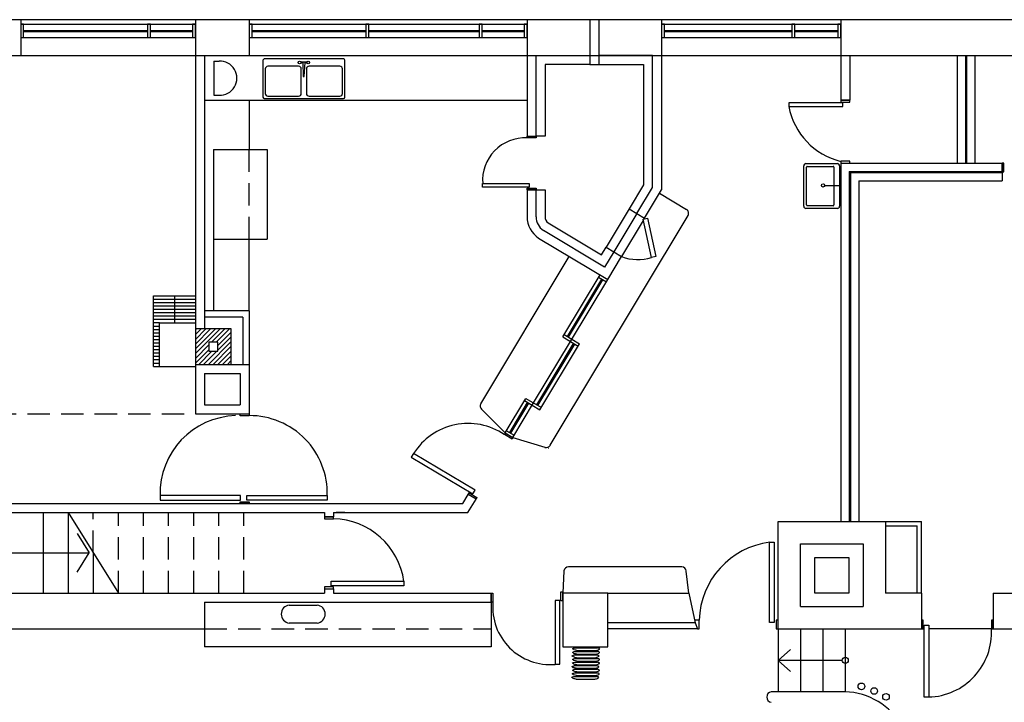
# Model space of a CAD drawing. Units: millimetres. Extents: x 2655.3 to 2742.6, y 1763.1 to 1812.3.
# Drawn here: x 2686.7 to 2697.7, y 1803.7 to 1811.3 of the extents above; entities that cross this region are included whole.
import ezdxf

# ---------------------------------------------------------------- set-up
doc = ezdxf.new("R2010")
doc.units = ezdxf.units.MM
doc.linetypes.add('HIDDEN', pattern=[0.375, 0.25, -0.125])

msp = doc.modelspace()

# ---------------------------------------------------------------- linework, layer by layer
at = {"color": 2, "linetype": 'Continuous'}
for p, q in [((2685.356, 1811.345), (2686.756, 1811.345)), ((2686.756, 1811.345), (2686.756, 1810.945)), ((2688.706, 1811.345), (2688.706, 1810.945)), ((2688.706, 1811.345), (2689.306, 1811.345)), ((2689.306, 1811.345), (2689.306, 1810.945)), ((2692.406, 1811.345), (2692.406, 1810.945)), ((2692.406, 1811.345), (2693.106, 1811.345)), ((2693.106, 1811.345), (2693.106, 1810.945)), ((2693.206, 1811.345), (2693.206, 1810.945)), ((2693.206, 1811.345), (2693.906, 1811.345)), ((2693.906, 1811.345), (2693.906, 1810.945)), ((2695.906, 1811.345), (2695.906, 1810.945)), ((2695.906, 1811.345), (2699.406, 1811.345)), ((2685.356, 1810.945), (2686.756, 1810.945)), ((2688.706, 1810.945), (2689.306, 1810.945)), ((2688.706, 1810.945), (2688.706, 1806.945)), ((2688.806, 1810.945), (2688.806, 1807.895)), ((2692.406, 1810.945), (2693.106, 1810.945)), ((2692.406, 1810.945), (2692.406, 1810.045)), ((2692.506, 1810.945), (2693.106, 1810.945)), ((2692.506, 1810.045), (2692.506, 1810.945)), ((2693.106, 1810.945), (2693.106, 1810.845)), ((2693.806, 1810.945), (2693.206, 1810.945)), ((2693.206, 1810.945), (2693.906, 1810.945)), ((2693.206, 1810.945), (2693.206, 1810.845)), ((2693.806, 1809.472), (2693.806, 1810.945)), ((2693.906, 1810.945), (2693.906, 1809.445)), ((2695.906, 1810.945), (2695.906, 1810.445)), ((2695.906, 1810.945), (2699.006, 1810.945)), ((2696.006, 1810.945), (2696.006, 1810.445)), ((2692.606, 1810.845), (2692.606, 1810.045)), ((2693.106, 1810.845), (2692.606, 1810.845)), ((2693.206, 1810.845), (2693.706, 1810.845)), ((2693.706, 1810.845), (2693.706, 1809.5)), ((2695.906, 1810.445), (2696.006, 1810.445)), ((2692.406, 1810.045), (2692.506, 1810.045)), ((2692.606, 1810.045), (2692.506, 1810.045)), ((2697.706, 1809.645), (2697.706, 1809.745)), ((2692.406, 1809.445), (2692.506, 1809.445)), ((2692.406, 1809.445), (2692.406, 1809.145)), ((2692.506, 1809.145), (2692.506, 1809.445)), ((2692.506, 1809.445), (2692.606, 1809.445)), ((2692.606, 1809.445), (2692.606, 1809.145)), ((2693.706, 1809.5), (2693.546, 1809.233)), ((2693.631, 1809.182), (2693.806, 1809.472)), ((2693.717, 1809.13), (2693.906, 1809.445)), ((2693.546, 1809.233), (2693.631, 1809.182)), ((2693.631, 1809.182), (2693.717, 1809.13)), ((2692.641, 1809.077), (2693.237, 1808.719)), ((2692.534, 1808.908), (2693.306, 1808.445)), ((2693.271, 1808.582), (2692.587, 1808.992)), ((2693.237, 1808.719), (2693.288, 1808.805)), ((2693.288, 1808.805), (2693.374, 1808.753)), ((2693.374, 1808.753), (2693.271, 1808.582)), ((2693.306, 1808.445), (2693.46, 1808.702)), ((2693.374, 1808.753), (2693.46, 1808.702)), ((2689.306, 1808.095), (2688.806, 1808.095)), ((2689.236, 1808.025), (2688.806, 1808.025)), ((2689.236, 1808.025), (2689.236, 1807.495)), ((2689.306, 1808.095), (2689.306, 1806.945)), ((2689.106, 1807.895), (2688.706, 1807.895)), ((2688.706, 1807.895), (2688.706, 1807.495)), ((2688.706, 1807.724), (2688.875, 1807.894)), ((2688.706, 1807.777), (2688.822, 1807.894)), ((2688.706, 1807.83), (2688.769, 1807.894)), ((2688.706, 1807.883), (2688.716, 1807.894)), ((2688.706, 1807.618), (2688.981, 1807.894)), ((2688.706, 1807.671), (2688.928, 1807.894)), ((2688.884, 1807.744), (2689.034, 1807.894)), ((2688.937, 1807.744), (2689.087, 1807.894)), ((2688.956, 1807.709), (2689.106, 1807.859)), ((2688.956, 1807.656), (2689.106, 1807.806)), ((2689.106, 1807.495), (2689.106, 1807.895)), ((2688.706, 1807.565), (2688.856, 1807.715)), ((2688.846, 1807.494), (2689.106, 1807.753)), ((2688.956, 1807.745), (2688.856, 1807.745)), ((2688.856, 1807.745), (2688.856, 1807.645)), ((2688.899, 1807.494), (2689.106, 1807.7)), ((2688.956, 1807.645), (2688.956, 1807.745)), ((2688.706, 1807.512), (2688.856, 1807.662)), ((2688.74, 1807.494), (2688.89, 1807.644)), ((2688.793, 1807.494), (2688.943, 1807.644)), ((2688.856, 1807.645), (2688.956, 1807.645)), ((2688.952, 1807.494), (2689.106, 1807.647)), ((2689.005, 1807.494), (2689.106, 1807.594)), ((2688.706, 1807.495), (2689.106, 1807.495)), ((2688.706, 1807.495), (2689.306, 1807.495)), ((2689.058, 1807.494), (2689.106, 1807.541)), ((2688.806, 1807.395), (2689.206, 1807.395)), ((2688.806, 1807.395), (2688.806, 1807.045)), ((2689.206, 1807.395), (2689.206, 1807.045)), ((2688.806, 1807.045), (2689.206, 1807.045)), ((2688.706, 1806.945), (2689.306, 1806.945)), ((2691.689, 1805.945), (2691.75, 1806.047)), ((2691.836, 1805.995), (2691.75, 1806.047)), ((2685.606, 1805.945), (2691.689, 1805.945)), ((2691.746, 1805.845), (2691.836, 1805.995)), ((2685.606, 1805.845), (2690.146, 1805.845)), ((2690.146, 1805.845), (2690.146, 1805.795)), ((2690.246, 1805.845), (2690.246, 1805.795)), ((2690.246, 1805.845), (2691.746, 1805.845)), ((2690.374, 1805.844), (2690.274, 1805.844)), ((2690.146, 1805.795), (2690.246, 1805.795)), ((2695.206, 1804.545), (2695.206, 1805.745)), ((2695.206, 1805.745), (2696.406, 1805.745)), ((2696.406, 1805.745), (2696.406, 1804.945)), ((2695.456, 1804.795), (2695.456, 1805.495)), ((2695.456, 1805.495), (2696.156, 1805.495)), ((2696.156, 1805.495), (2696.156, 1804.795)), ((2683.606, 1804.945), (2688.806, 1804.945)), ((2688.806, 1804.945), (2690.146, 1804.945)), ((2690.146, 1804.995), (2690.146, 1804.945)), ((2690.146, 1804.995), (2690.246, 1804.995)), ((2690.246, 1804.995), (2690.246, 1804.945)), ((2690.246, 1804.945), (2692.006, 1804.945)), ((2692.006, 1804.945), (2692.006, 1804.845)), ((2696.806, 1804.945), (2696.406, 1804.945)), ((2696.806, 1804.945), (2696.806, 1804.545)), ((2697.606, 1804.945), (2697.606, 1804.545)), ((2697.606, 1804.945), (2699.006, 1804.945)), ((2688.806, 1804.845), (2688.806, 1804.545)), ((2688.806, 1804.845), (2692.006, 1804.845)), ((2695.456, 1804.795), (2696.156, 1804.795)), ((2694.282, 1804.615), (2693.306, 1804.615)), ((2694.282, 1804.615), (2694.306, 1804.545)), ((2684.106, 1804.545), (2688.806, 1804.545)), ((2694.306, 1804.545), (2693.306, 1804.545)), ((2695.206, 1804.545), (2696.806, 1804.545)), ((2697.606, 1804.545), (2699.006, 1804.545)), ((2695.953, 1803.845), (2695.13, 1803.845))]:
    msp.add_line(p, q, dxfattribs=at)
at = {"color": 7, "linetype": 'Continuous'}
for p, q in [((2686.756, 1811.345), (2688.706, 1811.345)), ((2689.306, 1811.345), (2692.406, 1811.345)), ((2693.106, 1811.345), (2693.206, 1811.345)), ((2693.906, 1811.345), (2695.906, 1811.345)), ((2686.756, 1810.945), (2688.706, 1810.945)), ((2689.306, 1810.945), (2692.406, 1810.945)), ((2693.106, 1810.945), (2693.206, 1810.945)), ((2693.906, 1810.945), (2695.906, 1810.945)), ((2693.106, 1810.845), (2693.206, 1810.845)), ((2693.546, 1809.233), (2693.288, 1808.805)), ((2693.631, 1809.182), (2693.374, 1808.753)), ((2693.702, 1809.105), (2693.46, 1808.702)), ((2693.717, 1809.13), (2693.712, 1809.122)), ((2696.406, 1805.745), (2696.806, 1805.745)), ((2696.806, 1804.945), (2696.806, 1805.745)), ((2696.406, 1805.695), (2696.756, 1805.695)), ((2696.756, 1804.945), (2696.756, 1805.695)), ((2696, 1805.339), (2695.611, 1805.339)), ((2695.611, 1805.339), (2695.611, 1804.95)), ((2696, 1804.95), (2696, 1805.339)), ((2695.611, 1804.95), (2696, 1804.95))]:
    msp.add_line(p, q, dxfattribs=at)
at = {"color": 5, "linetype": 'Continuous'}
for p, q in [((2686.756, 1811.295), (2686.756, 1811.146)), ((2686.789, 1811.295), (2686.756, 1811.295)), ((2686.756, 1811.295), (2688.706, 1811.295)), ((2686.789, 1811.146), (2686.789, 1811.295)), ((2688.172, 1811.295), (2688.172, 1811.146)), ((2688.206, 1811.295), (2688.172, 1811.295)), ((2688.206, 1811.146), (2688.206, 1811.295)), ((2688.672, 1811.295), (2688.672, 1811.146)), ((2688.706, 1811.295), (2688.672, 1811.295)), ((2688.706, 1811.146), (2688.706, 1811.295)), ((2689.306, 1811.295), (2689.306, 1811.146)), ((2689.339, 1811.295), (2689.306, 1811.295)), ((2689.306, 1811.295), (2691.106, 1811.295)), ((2689.339, 1811.146), (2689.339, 1811.295)), ((2690.606, 1811.295), (2690.606, 1811.146)), ((2690.639, 1811.295), (2690.606, 1811.295)), ((2690.606, 1811.295), (2692.406, 1811.295)), ((2690.639, 1811.146), (2690.639, 1811.295)), ((2691.872, 1811.295), (2691.872, 1811.146)), ((2691.906, 1811.295), (2691.872, 1811.295)), ((2691.906, 1811.146), (2691.906, 1811.295)), ((2692.372, 1811.295), (2692.372, 1811.146)), ((2692.406, 1811.295), (2692.372, 1811.295)), ((2692.406, 1811.146), (2692.406, 1811.295)), ((2693.906, 1811.295), (2693.906, 1811.146)), ((2693.939, 1811.295), (2693.906, 1811.295)), ((2693.906, 1811.295), (2695.906, 1811.295)), ((2693.939, 1811.146), (2693.939, 1811.295)), ((2695.36, 1811.295), (2695.36, 1811.146)), ((2695.394, 1811.295), (2695.36, 1811.295)), ((2695.394, 1811.146), (2695.394, 1811.295)), ((2695.872, 1811.295), (2695.872, 1811.146)), ((2695.906, 1811.295), (2695.872, 1811.295)), ((2695.906, 1811.146), (2695.906, 1811.295)), ((2686.756, 1811.146), (2686.789, 1811.146)), ((2686.756, 1811.145), (2688.706, 1811.145)), ((2688.172, 1811.146), (2688.206, 1811.146)), ((2688.672, 1811.146), (2688.706, 1811.146)), ((2689.306, 1811.146), (2689.339, 1811.146)), ((2689.306, 1811.145), (2691.106, 1811.145)), ((2690.606, 1811.146), (2690.639, 1811.146)), ((2690.606, 1811.145), (2692.406, 1811.145)), ((2691.872, 1811.146), (2691.906, 1811.146)), ((2692.372, 1811.146), (2692.406, 1811.146)), ((2693.906, 1811.146), (2693.939, 1811.146)), ((2693.906, 1811.145), (2695.906, 1811.145)), ((2695.36, 1811.146), (2695.394, 1811.146)), ((2695.872, 1811.146), (2695.906, 1811.146)), ((2697.206, 1809.745), (2697.206, 1810.945)), ((2697.406, 1809.745), (2697.406, 1810.945)), ((2695.906, 1809.745), (2697.706, 1809.745)), ((2695.906, 1809.745), (2695.906, 1805.745)), ((2697.706, 1809.745), (2697.706, 1809.545)), ((2696.106, 1809.545), (2697.706, 1809.545)), ((2696.106, 1809.545), (2696.106, 1805.745)), ((2692.805, 1807.805), (2693.22, 1808.496)), ((2693.204, 1808.47), (2693.29, 1808.419)), ((2692.891, 1807.753), (2693.306, 1808.445)), ((2692.805, 1807.805), (2692.976, 1807.702)), ((2692.82, 1807.83), (2692.992, 1807.727)), ((2692.479, 1807.067), (2692.891, 1807.753)), ((2692.549, 1806.99), (2692.992, 1807.727)), ((2692.162, 1806.733), (2692.393, 1807.119)), ((2692.248, 1806.681), (2692.479, 1807.067)), ((2692.378, 1807.093), (2692.549, 1806.99)), ((2692.393, 1807.119), (2692.565, 1807.016)), ((2692.162, 1806.733), (2692.248, 1806.681)), ((2692.177, 1806.758), (2692.263, 1806.707))]:
    msp.add_line(p, q, dxfattribs=at)
at = {"color": 210, "linetype": 'Continuous'}
for p, q in [((2686.789, 1811.225), (2688.172, 1811.225)), ((2686.789, 1811.214), (2688.172, 1811.214)), ((2688.206, 1811.225), (2688.672, 1811.225)), ((2688.206, 1811.214), (2688.672, 1811.214)), ((2689.339, 1811.225), (2690.606, 1811.225)), ((2689.339, 1811.214), (2690.606, 1811.214)), ((2690.639, 1811.225), (2691.872, 1811.225)), ((2690.639, 1811.214), (2691.872, 1811.214)), ((2691.906, 1811.225), (2692.372, 1811.225)), ((2691.906, 1811.214), (2692.372, 1811.214)), ((2693.939, 1811.225), (2695.36, 1811.225)), ((2693.939, 1811.214), (2695.36, 1811.214)), ((2695.394, 1811.225), (2695.872, 1811.225)), ((2695.394, 1811.214), (2695.872, 1811.214)), ((2688.912, 1810.883), (2688.912, 1810.501)), ((2688.912, 1810.883), (2688.969, 1810.883)), ((2689.459, 1810.891), (2689.459, 1810.479)), ((2690.357, 1810.906), (2689.474, 1810.906)), ((2689.884, 1810.862), (2689.884, 1810.875)), ((2689.884, 1810.875), (2689.948, 1810.875)), ((2689.903, 1810.867), (2689.909, 1810.712)), ((2689.924, 1810.872), (2689.908, 1810.872)), ((2689.919, 1810.712), (2689.929, 1810.867)), ((2689.948, 1810.875), (2689.948, 1810.862)), ((2690.372, 1810.479), (2690.372, 1810.891)), ((2697.299, 1809.745), (2697.299, 1810.945)), ((2697.313, 1809.745), (2697.313, 1810.945)), ((2689.485, 1810.795), (2689.485, 1810.521)), ((2689.857, 1810.825), (2689.515, 1810.825)), ((2689.903, 1810.862), (2689.884, 1810.862)), ((2689.887, 1810.521), (2689.887, 1810.795)), ((2689.948, 1810.862), (2689.929, 1810.862)), ((2689.944, 1810.795), (2689.944, 1810.521)), ((2690.316, 1810.825), (2689.974, 1810.825)), ((2690.346, 1810.521), (2690.346, 1810.795)), ((2689.912, 1810.709), (2689.916, 1810.709)), ((2688.806, 1810.445), (2692.406, 1810.445)), ((2688.912, 1810.501), (2688.969, 1810.501)), ((2689.306, 1810.445), (2689.306, 1809.895)), ((2689.474, 1810.464), (2690.357, 1810.464)), ((2689.515, 1810.491), (2689.857, 1810.491)), ((2689.974, 1810.491), (2690.316, 1810.491)), ((2688.906, 1809.895), (2688.906, 1808.895)), ((2688.906, 1809.895), (2689.506, 1809.895)), ((2689.506, 1809.895), (2689.506, 1808.895)), ((2695.492, 1809.263), (2695.492, 1809.713)), ((2695.517, 1809.738), (2695.867, 1809.738)), ((2695.522, 1809.278), (2695.522, 1809.698)), ((2695.532, 1809.708), (2695.819, 1809.708)), ((2695.829, 1809.698), (2695.829, 1809.278)), ((2695.892, 1809.713), (2695.892, 1809.263)), ((2695.999, 1809.652), (2697.706, 1809.652)), ((2695.999, 1809.652), (2695.999, 1805.745)), ((2696.013, 1809.638), (2697.706, 1809.638)), ((2696.013, 1809.638), (2696.013, 1805.745)), ((2695.726, 1809.495), (2695.892, 1809.495)), ((2693.883, 1809.407), (2694.183, 1809.227)), ((2695.867, 1809.238), (2695.517, 1809.238)), ((2695.819, 1809.268), (2695.532, 1809.268)), ((2692.662, 1806.595), (2694.201, 1809.159)), ((2688.906, 1808.895), (2689.506, 1808.895)), ((2688.906, 1808.895), (2688.906, 1808.095)), ((2689.306, 1808.095), (2689.306, 1808.895)), ((2691.89, 1807.058), (2692.877, 1808.702)), ((2692.855, 1807.81), (2693.239, 1808.45)), ((2692.867, 1807.802), (2693.251, 1808.442)), ((2688.236, 1807.476), (2688.236, 1808.263)), ((2688.236, 1808.263), (2688.706, 1808.263)), ((2688.471, 1808.263), (2688.471, 1807.963)), ((2688.236, 1808.226), (2688.706, 1808.226)), ((2688.236, 1808.188), (2688.706, 1808.188)), ((2688.236, 1808.151), (2688.706, 1808.151)), ((2688.236, 1808.113), (2688.706, 1808.113)), ((2688.236, 1808.076), (2688.706, 1808.076)), ((2688.236, 1808.038), (2688.706, 1808.038)), ((2688.236, 1808.001), (2688.706, 1808.001)), ((2688.306, 1807.963), (2688.236, 1807.963)), ((2688.236, 1807.926), (2688.306, 1807.926)), ((2688.306, 1807.476), (2688.306, 1807.963)), ((2688.306, 1807.963), (2688.706, 1807.963)), ((2688.236, 1807.888), (2688.306, 1807.888)), ((2688.236, 1807.851), (2688.306, 1807.851)), ((2688.236, 1807.813), (2688.306, 1807.813)), ((2688.236, 1807.776), (2688.306, 1807.776)), ((2688.236, 1807.738), (2688.306, 1807.738)), ((2688.236, 1807.701), (2688.306, 1807.701)), ((2692.513, 1807.046), (2692.925, 1807.732)), ((2692.525, 1807.039), (2692.937, 1807.725)), ((2688.236, 1807.663), (2688.306, 1807.663)), ((2688.236, 1807.626), (2688.306, 1807.626)), ((2688.236, 1807.588), (2688.306, 1807.588)), ((2688.236, 1807.551), (2688.306, 1807.551)), ((2688.236, 1807.513), (2688.306, 1807.513)), ((2688.236, 1807.476), (2688.706, 1807.476)), ((2692.212, 1806.738), (2692.412, 1807.072)), ((2692.224, 1806.731), (2692.424, 1807.065)), ((2692.162, 1806.733), (2691.898, 1806.997)), ((2692.248, 1806.681), (2692.605, 1806.573)), ((2692.816, 1805.193), (2692.806, 1804.945)), ((2694.132, 1805.237), (2692.866, 1805.237)), ((2694.211, 1804.945), (2694.182, 1805.192)), ((2693.306, 1804.945), (2692.806, 1804.945)), ((2692.806, 1804.945), (2692.806, 1804.345)), ((2693.306, 1804.345), (2693.306, 1804.945)), ((2693.306, 1804.945), (2694.211, 1804.945)), ((2694.211, 1804.945), (2694.282, 1804.615)), ((2692.006, 1804.845), (2692.006, 1804.345)), ((2689.753, 1804.812), (2690.063, 1804.812)), ((2689.753, 1804.612), (2690.063, 1804.612)), ((2688.806, 1804.545), (2688.806, 1804.345)), ((2692.006, 1804.345), (2688.806, 1804.345)), ((2692.806, 1804.345), (2693.306, 1804.345))]:
    msp.add_line(p, q, dxfattribs=at)
at = {"color": 9, "linetype": 'Continuous'}
for p, q in [((2696.006, 1810.445), (2695.906, 1810.445)), ((2695.906, 1810.445), (2695.906, 1810.425)), ((2695.906, 1810.425), (2696.006, 1810.425)), ((2696.006, 1810.425), (2696.006, 1810.445)), ((2695.327, 1810.415), (2695.327, 1810.375)), ((2695.928, 1810.415), (2695.327, 1810.415)), ((2695.327, 1810.375), (2695.928, 1810.375)), ((2695.928, 1810.375), (2695.928, 1810.415)), ((2692.406, 1810.025), (2692.406, 1810.045)), ((2692.406, 1810.045), (2692.506, 1810.045)), ((2692.506, 1810.025), (2692.406, 1810.025)), ((2692.506, 1810.045), (2692.506, 1810.025)), ((2696.005, 1809.764), (2695.905, 1809.764)), ((2695.905, 1809.764), (2695.905, 1809.745)), ((2696.005, 1809.745), (2696.005, 1809.764)), ((2695.905, 1809.745), (2696.005, 1809.745)), ((2697.706, 1809.745), (2697.706, 1809.645)), ((2697.725, 1809.745), (2697.706, 1809.745)), ((2697.725, 1809.645), (2697.725, 1809.745)), ((2697.706, 1809.645), (2697.725, 1809.645)), ((2691.91, 1809.475), (2691.91, 1809.515)), ((2691.91, 1809.515), (2692.428, 1809.515)), ((2692.428, 1809.475), (2691.91, 1809.475)), ((2692.406, 1809.446), (2692.406, 1809.465)), ((2692.406, 1809.465), (2692.506, 1809.465)), ((2692.506, 1809.446), (2692.406, 1809.446)), ((2692.428, 1809.515), (2692.428, 1809.475)), ((2692.506, 1809.465), (2692.506, 1809.446)), ((2693.699, 1809.119), (2693.748, 1809.13)), ((2693.793, 1808.69), (2693.699, 1809.119)), ((2693.748, 1809.13), (2693.842, 1808.701)), ((2693.842, 1808.701), (2693.793, 1808.69)), ((2689.206, 1806.925), (2689.206, 1806.945)), ((2689.206, 1806.945), (2689.306, 1806.945)), ((2689.306, 1806.925), (2689.206, 1806.925)), ((2689.306, 1806.945), (2689.306, 1806.925)), ((2692.152, 1806.715), (2692.162, 1806.732)), ((2692.238, 1806.664), (2692.152, 1806.715)), ((2692.162, 1806.732), (2692.248, 1806.681)), ((2692.248, 1806.681), (2692.238, 1806.664)), ((2691.14, 1806.504), (2691.114, 1806.461)), ((2691.827, 1806.095), (2691.14, 1806.504)), ((2691.114, 1806.461), (2691.801, 1806.052)), ((2688.311, 1806.033), (2688.311, 1805.983)), ((2689.209, 1806.033), (2688.311, 1806.033)), ((2689.209, 1805.983), (2689.209, 1806.033)), ((2689.279, 1805.983), (2689.279, 1806.033)), ((2689.279, 1806.033), (2690.177, 1806.033)), ((2690.177, 1806.033), (2690.177, 1805.983)), ((2691.75, 1806.046), (2691.76, 1806.063)), ((2691.836, 1805.995), (2691.75, 1806.046)), ((2691.76, 1806.063), (2691.846, 1806.012)), ((2691.801, 1806.052), (2691.827, 1806.095)), ((2688.311, 1805.983), (2689.209, 1805.983)), ((2689.206, 1805.945), (2689.206, 1805.964)), ((2689.206, 1805.964), (2689.306, 1805.964)), ((2689.306, 1805.945), (2689.206, 1805.945)), ((2690.177, 1805.983), (2689.279, 1805.983)), ((2689.306, 1805.964), (2689.306, 1805.945)), ((2691.846, 1806.012), (2691.836, 1805.995)), ((2690.246, 1805.795), (2690.146, 1805.795)), ((2690.146, 1805.795), (2690.146, 1805.775)), ((2690.146, 1805.775), (2690.246, 1805.775)), ((2690.246, 1805.775), (2690.246, 1805.795)), ((2695.112, 1805.514), (2695.162, 1805.514)), ((2695.112, 1804.616), (2695.112, 1805.514)), ((2695.162, 1805.514), (2695.162, 1804.616)), ((2690.219, 1805.027), (2690.219, 1805.077)), ((2690.219, 1805.077), (2691.032, 1805.077)), ((2691.032, 1805.077), (2691.032, 1805.027)), ((2690.246, 1805.014), (2690.146, 1805.014)), ((2690.146, 1805.014), (2690.146, 1804.995)), ((2690.146, 1804.995), (2690.246, 1804.995)), ((2691.032, 1805.027), (2690.219, 1805.027)), ((2690.246, 1804.995), (2690.246, 1805.014)), ((2692.006, 1804.845), (2692.006, 1804.945)), ((2692.006, 1804.945), (2692.025, 1804.945)), ((2692.025, 1804.945), (2692.025, 1804.845)), ((2692.782, 1804.86), (2692.782, 1804.96)), ((2692.782, 1804.96), (2692.801, 1804.96)), ((2692.801, 1804.96), (2692.801, 1804.86)), ((2692.025, 1804.845), (2692.006, 1804.845)), ((2692.77, 1804.862), (2692.72, 1804.862)), ((2692.72, 1804.862), (2692.72, 1804.151)), ((2692.77, 1804.151), (2692.77, 1804.862)), ((2692.801, 1804.86), (2692.782, 1804.86)), ((2694.325, 1804.645), (2694.275, 1804.645)), ((2694.325, 1804.545), (2694.325, 1804.645)), ((2695.162, 1804.616), (2695.112, 1804.616)), ((2695.186, 1804.645), (2695.186, 1804.545)), ((2695.206, 1804.645), (2695.186, 1804.645)), ((2695.206, 1804.545), (2695.206, 1804.645)), ((2696.806, 1804.645), (2696.806, 1804.545)), ((2696.825, 1804.645), (2696.806, 1804.645)), ((2696.825, 1804.545), (2696.825, 1804.645)), ((2697.586, 1804.645), (2697.586, 1804.545)), ((2697.606, 1804.645), (2697.586, 1804.645)), ((2697.606, 1804.545), (2697.606, 1804.645)), ((2694.306, 1804.545), (2694.325, 1804.545)), ((2695.186, 1804.545), (2695.206, 1804.545)), ((2696.806, 1804.545), (2696.825, 1804.545)), ((2696.836, 1804.586), (2696.886, 1804.586)), ((2696.836, 1803.786), (2696.836, 1804.586)), ((2696.886, 1804.586), (2696.886, 1803.786)), ((2697.586, 1804.545), (2697.606, 1804.545)), ((2692.915, 1804.287), (2692.923, 1804.291)), ((2692.916, 1804.281), (2692.915, 1804.287)), ((2692.916, 1804.327), (2692.924, 1804.331)), ((2692.917, 1804.321), (2692.916, 1804.327)), ((2692.921, 1804.279), (2692.916, 1804.281)), ((2692.922, 1804.319), (2692.917, 1804.321)), ((2692.928, 1804.272), (2692.921, 1804.279)), ((2692.929, 1804.313), (2692.922, 1804.319)), ((2692.923, 1804.291), (2692.93, 1804.292)), ((2692.924, 1804.331), (2692.931, 1804.332)), ((2692.94, 1804.269), (2692.928, 1804.272)), ((2692.942, 1804.31), (2692.929, 1804.313)), ((2692.93, 1804.292), (2692.938, 1804.295)), ((2692.931, 1804.332), (2692.94, 1804.335)), ((2692.938, 1804.295), (2692.939, 1804.295)), ((2692.939, 1804.295), (2693.19, 1804.295)), ((2692.94, 1804.335), (2692.941, 1804.336)), ((2692.941, 1804.336), (2693.191, 1804.336)), ((2692.948, 1804.308), (2692.942, 1804.31)), ((2692.962, 1804.305), (2692.948, 1804.308)), ((2692.96, 1804.305), (2693.17, 1804.305)), ((2692.964, 1804.302), (2692.961, 1804.306)), ((2692.961, 1804.296), (2692.964, 1804.299)), ((2693.171, 1804.296), (2692.961, 1804.296)), ((2692.964, 1804.299), (2692.964, 1804.302)), ((2693.167, 1804.305), (2693.166, 1804.301)), ((2693.166, 1804.301), (2693.166, 1804.299)), ((2693.166, 1804.299), (2693.171, 1804.296)), ((2693.17, 1804.305), (2693.184, 1804.308)), ((2693.184, 1804.308), (2693.19, 1804.31)), ((2693.189, 1804.269), (2693.201, 1804.272)), ((2693.19, 1804.31), (2693.203, 1804.313)), ((2693.191, 1804.295), (2693.19, 1804.295)), ((2693.193, 1804.335), (2693.191, 1804.336)), ((2693.199, 1804.292), (2693.191, 1804.295)), ((2693.201, 1804.332), (2693.193, 1804.335)), ((2693.206, 1804.291), (2693.199, 1804.292)), ((2693.208, 1804.331), (2693.201, 1804.332)), ((2693.201, 1804.272), (2693.208, 1804.279)), ((2693.203, 1804.313), (2693.21, 1804.319)), ((2693.214, 1804.287), (2693.206, 1804.291)), ((2693.216, 1804.327), (2693.208, 1804.331)), ((2693.208, 1804.279), (2693.213, 1804.281)), ((2693.21, 1804.319), (2693.215, 1804.321)), ((2693.213, 1804.281), (2693.214, 1804.287)), ((2693.215, 1804.321), (2693.216, 1804.327)), ((2692.909, 1804.247), (2692.917, 1804.251)), ((2692.91, 1804.241), (2692.909, 1804.247)), ((2692.915, 1804.239), (2692.91, 1804.241)), ((2692.914, 1804.167), (2692.922, 1804.171)), ((2692.915, 1804.161), (2692.914, 1804.167)), ((2692.922, 1804.233), (2692.915, 1804.239)), ((2692.915, 1804.207), (2692.923, 1804.211)), ((2692.916, 1804.201), (2692.915, 1804.207)), ((2692.921, 1804.199), (2692.916, 1804.201)), ((2692.917, 1804.251), (2692.924, 1804.252)), ((2692.929, 1804.193), (2692.921, 1804.199)), ((2692.934, 1804.23), (2692.922, 1804.233)), ((2692.922, 1804.171), (2692.929, 1804.172)), ((2692.923, 1804.211), (2692.931, 1804.212)), ((2692.924, 1804.252), (2692.932, 1804.255)), ((2692.941, 1804.19), (2692.929, 1804.193)), ((2692.929, 1804.172), (2692.937, 1804.175)), ((2692.931, 1804.212), (2692.939, 1804.215)), ((2692.932, 1804.255), (2692.933, 1804.255)), ((2692.933, 1804.255), (2693.184, 1804.255)), ((2692.94, 1804.228), (2692.934, 1804.23)), ((2692.937, 1804.175), (2692.938, 1804.175)), ((2692.938, 1804.175), (2693.189, 1804.175)), ((2692.939, 1804.215), (2692.94, 1804.216)), ((2692.946, 1804.267), (2692.94, 1804.269)), ((2692.955, 1804.225), (2692.94, 1804.228)), ((2692.94, 1804.216), (2693.191, 1804.216)), ((2692.947, 1804.188), (2692.941, 1804.19)), ((2692.96, 1804.265), (2692.946, 1804.267)), ((2692.961, 1804.186), (2692.947, 1804.188)), ((2692.956, 1804.222), (2692.953, 1804.226)), ((2692.953, 1804.225), (2693.162, 1804.225)), ((2692.953, 1804.215), (2692.956, 1804.219)), ((2693.164, 1804.215), (2692.953, 1804.215)), ((2692.956, 1804.219), (2692.956, 1804.222)), ((2692.958, 1804.265), (2693.168, 1804.265)), ((2692.962, 1804.261), (2692.959, 1804.266)), ((2692.959, 1804.255), (2692.962, 1804.258)), ((2693.17, 1804.255), (2692.959, 1804.255)), ((2692.959, 1804.186), (2693.169, 1804.186)), ((2692.963, 1804.182), (2692.96, 1804.186)), ((2692.96, 1804.176), (2692.963, 1804.179)), ((2693.17, 1804.176), (2692.96, 1804.176)), ((2692.962, 1804.258), (2692.962, 1804.261)), ((2692.963, 1804.179), (2692.963, 1804.182)), ((2693.16, 1804.225), (2693.159, 1804.221)), ((2693.159, 1804.221), (2693.159, 1804.219)), ((2693.159, 1804.219), (2693.164, 1804.215)), ((2693.162, 1804.225), (2693.177, 1804.228)), ((2693.166, 1804.265), (2693.165, 1804.26)), ((2693.165, 1804.26), (2693.165, 1804.258)), ((2693.165, 1804.258), (2693.17, 1804.255)), ((2693.166, 1804.186), (2693.165, 1804.181)), ((2693.165, 1804.181), (2693.165, 1804.179)), ((2693.165, 1804.179), (2693.17, 1804.176)), ((2693.168, 1804.265), (2693.183, 1804.267)), ((2693.169, 1804.186), (2693.184, 1804.188)), ((2693.177, 1804.228), (2693.183, 1804.23)), ((2693.183, 1804.267), (2693.189, 1804.269)), ((2693.183, 1804.23), (2693.195, 1804.233)), ((2693.185, 1804.255), (2693.184, 1804.255)), ((2693.184, 1804.188), (2693.19, 1804.19)), ((2693.193, 1804.252), (2693.185, 1804.255)), ((2693.19, 1804.175), (2693.189, 1804.175)), ((2693.19, 1804.19), (2693.202, 1804.193)), ((2693.198, 1804.172), (2693.19, 1804.175)), ((2693.192, 1804.215), (2693.191, 1804.216)), ((2693.2, 1804.212), (2693.192, 1804.215)), ((2693.2, 1804.251), (2693.193, 1804.252)), ((2693.195, 1804.233), (2693.202, 1804.239)), ((2693.205, 1804.171), (2693.198, 1804.172)), ((2693.208, 1804.247), (2693.2, 1804.251)), ((2693.207, 1804.211), (2693.2, 1804.212)), ((2693.202, 1804.239), (2693.207, 1804.241)), ((2693.202, 1804.193), (2693.209, 1804.199)), ((2693.213, 1804.167), (2693.205, 1804.171)), ((2693.207, 1804.241), (2693.208, 1804.247)), ((2693.215, 1804.207), (2693.207, 1804.211)), ((2693.209, 1804.199), (2693.214, 1804.201)), ((2693.212, 1804.161), (2693.213, 1804.167)), ((2693.214, 1804.201), (2693.215, 1804.207)), ((2692.72, 1804.151), (2692.77, 1804.151)), ((2692.908, 1804.127), (2692.916, 1804.131)), ((2692.909, 1804.121), (2692.908, 1804.127)), ((2692.914, 1804.119), (2692.909, 1804.121)), ((2692.921, 1804.113), (2692.914, 1804.119)), ((2692.914, 1804.087), (2692.922, 1804.091)), ((2692.915, 1804.081), (2692.914, 1804.087)), ((2692.92, 1804.159), (2692.915, 1804.161)), ((2692.92, 1804.079), (2692.915, 1804.081)), ((2692.916, 1804.131), (2692.923, 1804.132)), ((2692.927, 1804.153), (2692.92, 1804.159)), ((2692.927, 1804.073), (2692.92, 1804.079)), ((2692.92, 1804.051), (2692.927, 1804.052)), ((2692.933, 1804.11), (2692.921, 1804.113)), ((2692.922, 1804.091), (2692.929, 1804.092)), ((2692.923, 1804.132), (2692.931, 1804.135)), ((2692.939, 1804.15), (2692.927, 1804.153)), ((2692.939, 1804.07), (2692.927, 1804.073)), ((2692.927, 1804.052), (2692.935, 1804.055)), ((2692.929, 1804.092), (2692.937, 1804.095)), ((2692.931, 1804.135), (2692.932, 1804.136)), ((2692.932, 1804.136), (2693.183, 1804.136)), ((2692.939, 1804.108), (2692.933, 1804.11)), ((2692.935, 1804.055), (2692.936, 1804.056)), ((2692.936, 1804.056), (2693.187, 1804.056)), ((2692.937, 1804.095), (2692.938, 1804.096)), ((2692.938, 1804.096), (2693.189, 1804.096)), ((2692.945, 1804.148), (2692.939, 1804.15)), ((2692.954, 1804.106), (2692.939, 1804.108)), ((2692.945, 1804.068), (2692.939, 1804.07)), ((2692.96, 1804.145), (2692.945, 1804.148)), ((2692.959, 1804.066), (2692.945, 1804.068)), ((2692.952, 1804.106), (2693.161, 1804.106)), ((2692.955, 1804.102), (2692.952, 1804.106)), ((2692.952, 1804.096), (2692.955, 1804.099)), ((2693.163, 1804.096), (2692.952, 1804.096)), ((2692.955, 1804.099), (2692.955, 1804.102)), ((2692.957, 1804.145), (2693.167, 1804.145)), ((2692.957, 1804.066), (2693.167, 1804.066)), ((2692.961, 1804.141), (2692.958, 1804.146)), ((2692.958, 1804.135), (2692.961, 1804.138)), ((2693.169, 1804.135), (2692.958, 1804.135)), ((2692.961, 1804.062), (2692.958, 1804.066)), ((2692.958, 1804.056), (2692.961, 1804.059)), ((2693.169, 1804.056), (2692.958, 1804.056)), ((2692.961, 1804.138), (2692.961, 1804.141)), ((2692.961, 1804.059), (2692.961, 1804.062)), ((2693.159, 1804.106), (2693.158, 1804.101)), ((2693.158, 1804.101), (2693.158, 1804.099)), ((2693.158, 1804.099), (2693.163, 1804.096)), ((2693.161, 1804.106), (2693.176, 1804.108)), ((2693.165, 1804.145), (2693.164, 1804.14)), ((2693.164, 1804.14), (2693.164, 1804.138)), ((2693.164, 1804.138), (2693.169, 1804.135)), ((2693.165, 1804.066), (2693.164, 1804.061)), ((2693.164, 1804.061), (2693.164, 1804.059)), ((2693.164, 1804.059), (2693.169, 1804.056)), ((2693.167, 1804.145), (2693.182, 1804.148)), ((2693.167, 1804.066), (2693.182, 1804.068)), ((2693.176, 1804.108), (2693.182, 1804.11)), ((2693.182, 1804.148), (2693.188, 1804.15)), ((2693.182, 1804.11), (2693.194, 1804.113)), ((2693.182, 1804.068), (2693.188, 1804.07)), ((2693.184, 1804.135), (2693.183, 1804.136)), ((2693.192, 1804.132), (2693.184, 1804.135)), ((2693.188, 1804.055), (2693.187, 1804.056)), ((2693.188, 1804.15), (2693.2, 1804.153)), ((2693.188, 1804.07), (2693.2, 1804.073)), ((2693.196, 1804.052), (2693.188, 1804.055)), ((2693.19, 1804.095), (2693.189, 1804.096)), ((2693.198, 1804.092), (2693.19, 1804.095)), ((2693.199, 1804.131), (2693.192, 1804.132)), ((2693.194, 1804.113), (2693.201, 1804.119)), ((2693.203, 1804.051), (2693.196, 1804.052)), ((2693.205, 1804.091), (2693.198, 1804.092)), ((2693.207, 1804.127), (2693.199, 1804.131)), ((2693.2, 1804.153), (2693.207, 1804.159)), ((2693.2, 1804.073), (2693.207, 1804.079)), ((2693.201, 1804.119), (2693.206, 1804.121)), ((2693.213, 1804.087), (2693.205, 1804.091)), ((2693.206, 1804.121), (2693.207, 1804.127)), ((2693.207, 1804.159), (2693.212, 1804.161)), ((2693.207, 1804.079), (2693.212, 1804.081)), ((2693.212, 1804.081), (2693.213, 1804.087)), ((2692.906, 1804.007), (2692.914, 1804.011)), ((2692.907, 1804.001), (2692.906, 1804.007)), ((2692.912, 1803.999), (2692.907, 1804.001)), ((2692.912, 1804.047), (2692.92, 1804.051)), ((2692.913, 1804.041), (2692.912, 1804.047)), ((2692.919, 1803.993), (2692.912, 1803.999)), ((2692.918, 1804.039), (2692.913, 1804.041)), ((2692.914, 1804.011), (2692.921, 1804.012)), ((2692.925, 1804.033), (2692.918, 1804.039)), ((2692.931, 1803.99), (2692.919, 1803.993)), ((2692.921, 1804.012), (2692.929, 1804.015)), ((2692.937, 1804.03), (2692.925, 1804.033)), ((2692.929, 1804.015), (2692.93, 1804.016)), ((2692.93, 1804.016), (2693.181, 1804.016)), ((2692.937, 1803.988), (2692.931, 1803.99)), ((2692.943, 1804.028), (2692.937, 1804.03)), ((2692.952, 1803.986), (2692.937, 1803.988)), ((2692.958, 1804.026), (2692.943, 1804.028)), ((2692.95, 1803.986), (2693.16, 1803.986)), ((2692.959, 1804.022), (2692.956, 1804.026)), ((2692.956, 1804.026), (2693.165, 1804.026)), ((2692.956, 1804.016), (2692.959, 1804.019)), ((2693.167, 1804.016), (2692.956, 1804.016)), ((2692.959, 1804.019), (2692.959, 1804.022)), ((2693.16, 1803.986), (2693.174, 1803.988)), ((2693.163, 1804.026), (2693.162, 1804.021)), ((2693.162, 1804.021), (2693.162, 1804.019)), ((2693.162, 1804.019), (2693.167, 1804.016)), ((2693.165, 1804.026), (2693.18, 1804.028)), ((2693.174, 1803.988), (2693.18, 1803.99)), ((2693.18, 1804.028), (2693.186, 1804.03)), ((2693.18, 1803.99), (2693.192, 1803.993)), ((2693.182, 1804.015), (2693.181, 1804.016)), ((2693.19, 1804.012), (2693.182, 1804.015)), ((2693.186, 1804.03), (2693.198, 1804.033)), ((2693.197, 1804.011), (2693.19, 1804.012)), ((2693.192, 1803.993), (2693.199, 1803.999)), ((2693.205, 1804.007), (2693.197, 1804.011)), ((2693.198, 1804.033), (2693.205, 1804.039)), ((2693.199, 1803.999), (2693.204, 1804.001)), ((2693.211, 1804.047), (2693.203, 1804.051)), ((2693.204, 1804.001), (2693.205, 1804.007)), ((2693.205, 1804.039), (2693.21, 1804.041)), ((2693.21, 1804.041), (2693.211, 1804.047)), ((2696.886, 1803.786), (2696.836, 1803.786))]:
    msp.add_line(p, q, dxfattribs=at)
at = {"color": 90, "linetype": 'HIDDEN'}
for p, q in [((2689.306, 1808.895), (2689.306, 1809.895)), ((2685.706, 1806.945), (2688.706, 1806.945)), ((2687.566, 1805.395), (2687.566, 1805.845)), ((2687.846, 1804.945), (2687.846, 1805.845)), ((2688.126, 1804.945), (2688.126, 1805.845)), ((2688.406, 1804.945), (2688.406, 1805.845)), ((2688.686, 1804.945), (2688.686, 1805.845)), ((2688.966, 1804.945), (2688.966, 1805.845)), ((2689.246, 1804.945), (2689.246, 1805.845)), ((2688.806, 1804.545), (2692.006, 1804.545))]:
    msp.add_line(p, q, dxfattribs=at)
at = {"color": 90, "linetype": 'Continuous'}
for p, q in [((2687.006, 1805.845), (2687.006, 1804.945)), ((2687.286, 1805.845), (2687.286, 1804.945)), ((2687.286, 1805.845), (2687.846, 1804.945)), ((2687.385, 1805.611), (2687.52, 1805.395)), ((2685.366, 1805.395), (2687.52, 1805.395)), ((2687.385, 1805.178), (2687.52, 1805.395)), ((2687.566, 1805.395), (2687.566, 1804.945)), ((2695.206, 1804.545), (2695.206, 1803.845)), ((2695.456, 1804.545), (2695.456, 1803.845)), ((2695.706, 1804.545), (2695.706, 1803.845)), ((2695.956, 1804.545), (2695.956, 1804.228)), ((2695.206, 1804.195), (2695.344, 1804.318)), ((2695.206, 1804.195), (2695.344, 1804.071)), ((2695.922, 1804.195), (2695.206, 1804.195)), ((2695.956, 1804.161), (2695.956, 1803.845))]:
    msp.add_line(p, q, dxfattribs=at)
at = {"color": 8, "linetype": 'Continuous'}
for p, q in [((2695.956, 1804.545), (2695.956, 1803.844)), ((2696.836, 1804.545), (2696.806, 1804.545)), ((2697.586, 1804.545), (2696.886, 1804.545))]:
    msp.add_line(p, q, dxfattribs=at)
at = {"color": 210, "linetype": 'Continuous'}
for centre, radius in [((2689.868, 1810.866), 0.0156), ((2689.964, 1810.866), 0.0156), ((2695.708, 1809.495), 0.0183)]:
    msp.add_circle(centre, radius, dxfattribs=at)
at = {"color": 90, "linetype": 'Continuous'}
msp.add_circle((2695.956, 1804.195), 0.0336, dxfattribs=at)
at = {"color": 1, "linetype": 'Continuous'}
for centre in [(2696.135, 1803.905), (2696.279, 1803.853), (2696.41, 1803.787)]:
    msp.add_circle(centre, 0.0371, dxfattribs=at)
at = {"color": 210, "linetype": 'Continuous'}
for centre, radius, start, end in [((2688.977, 1810.692), 0.191, 267.4951, 92.5049), ((2689.474, 1810.891), 0.015, 90, 180), ((2689.908, 1810.867), 0.005, 90, 182.3832), ((2689.924, 1810.867), 0.005, 356.1292, 90), ((2690.357, 1810.891), 0.015, 0, 90), ((2689.515, 1810.795), 0.03, 90, 180), ((2689.857, 1810.795), 0.03, 0, 90), ((2689.974, 1810.795), 0.03, 90, 180), ((2690.316, 1810.795), 0.03, 0, 90), ((2689.912, 1810.712), 0.003, 182.3692, 270), ((2689.916, 1810.712), 0.003, 270, 356.135), ((2689.474, 1810.479), 0.015, 180, 270), ((2689.515, 1810.521), 0.03, 180, 270), ((2689.857, 1810.521), 0.03, 270, 0), ((2689.974, 1810.521), 0.03, 180, 270), ((2690.316, 1810.521), 0.03, 270, 0), ((2690.357, 1810.479), 0.015, 270, 0), ((2695.517, 1809.713), 0.025, 90, 180), ((2695.532, 1809.698), 0.01, 90, 180), ((2695.819, 1809.698), 0.01, 0, 90), ((2695.867, 1809.713), 0.025, 0, 90), ((2694.158, 1809.184), 0.05, 329.034, 59.0359), ((2695.517, 1809.263), 0.025, 180, 270), ((2695.532, 1809.278), 0.01, 180, 270), ((2695.819, 1809.278), 0.01, 270, 0), ((2695.867, 1809.263), 0.025, 270, 0), ((2691.933, 1807.032), 0.05, 149.037, 225.0015), ((2692.619, 1806.62), 0.05, 253.072, 329.037), ((2692.641, 1806.565), 0.003, 253.074, 329.0175), ((2692.866, 1805.187), 0.05, 90, 172.3978), ((2694.132, 1805.187), 0.05, 6.7056, 90), ((2689.764, 1804.712), 0.101, 96.4714, 263.5286), ((2690.052, 1804.712), 0.101, 276.4714, 83.5286)]:
    msp.add_arc(centre, radius, start, end, dxfattribs=at)
at = {"color": 9, "linetype": 'Continuous'}
for centre, radius, start, end in [((2696.089, 1810.517), 0.776, 190.5567, 256.2612), ((2692.384, 1809.551), 0.475, 87.4129, 184.2965), ((2693.643, 1809.159), 0.492, 248.2233, 287.8048), ((2689.179, 1806.058), 0.868, 91.6285, 181.6285), ((2689.309, 1806.058), 0.868, 358.3715, 90.2244), ((2691.748, 1806.12), 0.719, 55.8381, 147.7778), ((2690.228, 1804.964), 0.811, 7.9794, 88.7791), ((2695.228, 1804.618), 0.903, 97.3375, 178.3197), ((2692.663, 1804.789), 0.641, 175.0325, 275.0933), ((2696.868, 1804.505), 0.719, 271.4522, 3.1396)]:
    msp.add_arc(centre, radius, start, end, dxfattribs=at)
at = {"color": 2, "linetype": 'Continuous'}
for centre, radius, start, end in [((2692.689, 1809.145), 0.283, 180, 236.8511), ((2692.689, 1809.145), 0.183, 180, 236.3184), ((2692.689, 1809.145), 0.083, 180, 234.9998), ((2695.138, 1803.786), 0.0594, 97.8364, 262.1636), ((2695.928, 1803.08), 0.765, 331.8351, 88.0944)]:
    msp.add_arc(centre, radius, start, end, dxfattribs=at)

doc.saveas('drawing.dxf')
